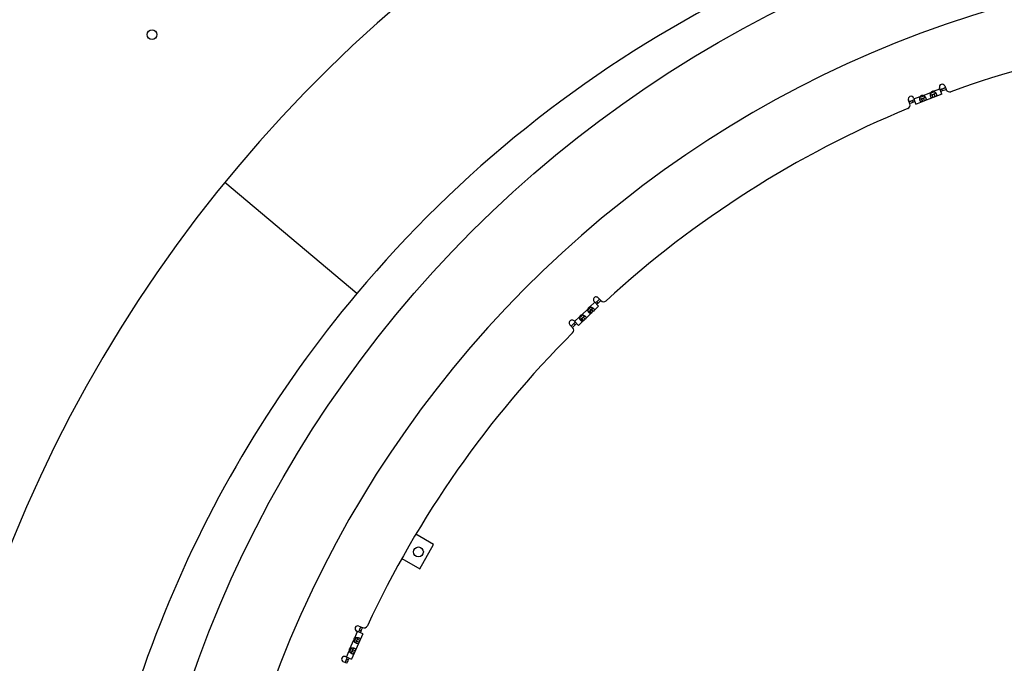
# Model space of a CAD drawing. Extents: x 7141 to 14486, y -4124 to 3005.
# Drawn here: x 10122 to 10652, y -2949 to -2603 of the extents above; entities that cross this region are included whole.
import ezdxf

# ---------------------------------------------------------------- set-up
doc = ezdxf.new("R2010")
doc.units = 0
doc.header["$LTSCALE"] = 5
doc.linetypes.add('AUSGEZOGEN', pattern=[0])
doc.layers.add('VLB', color=7, linetype='AUSGEZOGEN')

msp = doc.modelspace()

# ---------------------------------------------------------------- linework, layer by layer
at = {"layer": 'VLB'}
for p, q in [((10614.23479034846, -2641.442847888313), (10617.62982225445, -2640.122592186112)), ((10618.71713636925, -2642.918615794013), (10617.44860323525, -2639.656588251514)), ((10620.24462684314, -2638.569274136615), (10621.00208651216, -2640.517078444213)), ((10603.46848519606, -2645.093158825712), (10604.73701833004, -2648.355186368212)), ((10603.64970421515, -2645.559162760412), (10607.04473612115, -2644.238907058214)), ((10608.83908629425, -2645.150550909312), (10607.84250628755, -2645.538099678514)), ((10613.98120579976, -2644.760318468012), (10608.38616334495, -2646.936111482512)), ((10608.54954234584, -2643.653719921815), (10612.72998412375, -2642.028035024614)), ((10609.38274335175, -2646.548562713215), (10608.83908629425, -2645.150550909312)), ((10613.98100638045, -2644.759805662012), (10613.43744903265, -2643.362050261112)), ((10614.52433429696, -2642.939678875814), (10613.52775429015, -2643.327227645012)), ((10614.07141134755, -2644.725239448912), (10613.52775429015, -2643.327227645012)), ((10618.71713636925, -2642.918615794013), (10614.07141134755, -2644.725239448912)), ((10615.06799135435, -2644.337690679713), (10614.52433429685, -2642.939678875814)), ((10619.11080992095, -2641.171853354514), (10618.76259840285, -2640.234437364314)), ((10601.42992125724, -2648.128277248212), (10600.67246158815, -2646.180472940614)), ((10603.26667614315, -2647.333300005314), (10602.89009554034, -2646.406916148812)), ((10604.73701833004, -2648.355186368212), (10608.29595779714, -2646.971190501514)), ((10608.29575837786, -2646.970677695612), (10607.75220103005, -2645.572922294614)), ((10608.38616334495, -2646.936111482512), (10607.84250628755, -2645.538099678514)), ((10303.70270354035, -2750.259410820214), (10232.51812830315, -2690.528459993111)), ((10303.70270354035, -2750.259410820214), (10232.51812830315, -2690.528459993111)), ((10429.16057639545, -2757.563615088111), (10431.79193690194, -2755.044635404415)), ((10433.86647606926, -2757.211727290611), (10431.44618037405, -2754.683453423415)), ((10433.56172596025, -2755.447276878615), (10432.88128689705, -2754.714472210712)), ((10433.61327226015, -2752.608914256013), (10435.05846618315, -2754.118583523214)), ((10433.86647606926, -2757.211727290611), (10423.03101663835, -2767.584423127315)), ((10424.75415622695, -2761.781844728412), (10427.99425814604, -2758.680121917213)), ((10429.76511035524, -2761.049756637615), (10428.74986333674, -2759.989215766211)), ((10430.00089254315, -2758.835702929115), (10429.22848116565, -2759.575125962413)), ((10430.26575074935, -2760.658671905513), (10429.22848116565, -2759.575125962413)), ((10431.03816212685, -2759.919248872113), (10430.00089254315, -2758.835702929115)), ((10419.88882297985, -2768.640357694615), (10418.44362905695, -2767.130688427511)), ((10421.28153860525, -2767.202998826914), (10420.57911174015, -2766.491242900215)), ((10420.61072094314, -2765.056149260112), (10423.03101663835, -2767.584423127315)), ((10420.95647747105, -2765.417331241115), (10423.58783797744, -2762.898351557415)), ((10425.35869018675, -2765.267986277912), (10424.34344316815, -2764.207445406512)), ((10425.59447237464, -2763.053932569314), (10424.82206099705, -2763.793355602713)), ((10425.85933058075, -2764.876901545813), (10424.82206099705, -2763.793355602713)), ((10426.63174195826, -2764.137478512414), (10425.59447237464, -2763.053932569314)), ((10345.01476500186, -2885.528156870114), (10335.43853724816, -2879.999319198713)), ((10337.51476500186, -2898.518537926914), (10345.01476500186, -2885.528156870114)), ((10327.93792190906, -2892.989344989212), (10337.51476500186, -2898.518537926914)), ((10304.82946454274, -2929.388531016114), (10306.74237504554, -2930.230231781913)), ((10305.86803632195, -2932.030562063912), (10304.95896039285, -2931.613931586115)), ((10306.82481465015, -2933.544078867912), (10300.78361430225, -2947.273751054713)), ((10302.61179188964, -2935.670050641311), (10304.07888021274, -2932.335838798314)), ((10303.87494972055, -2936.523731493413), (10303.44429960255, -2937.502458337015)), ((10306.82481465015, -2933.544078867912), (10303.62122447315, -2932.134465453412)), ((10305.24791693925, -2937.127851528214), (10303.87494972055, -2936.523731493413)), ((10300.15503708144, -2941.253450663914), (10301.96152299614, -2937.147899119511)), ((10301.41819491245, -2942.107131516114), (10300.98754479444, -2943.085858359613)), ((10302.79116213114, -2942.711251550915), (10301.41819491245, -2942.107131516114)), ((10304.09977348205, -2938.872210361711), (10302.88624168805, -2938.338243592713)), ((10304.81726682124, -2938.106578371815), (10303.44429960255, -2937.502458337015)), ((10297.58002412535, -2945.864137640212), (10300.78361430225, -2947.273751054713)), ((10298.03767986484, -2946.065510985115), (10299.50476818794, -2942.731299142215)), ((10299.02134259434, -2947.590857208914), (10298.10000758965, -2947.202087599814)), ((10301.64301867395, -2944.455610384314), (10300.42948687996, -2943.921643615413)), ((10302.36051201305, -2943.689978394414), (10300.98754479444, -2943.085858359613)), ((10298.28469455856, -2949.451772843415), (10296.37178405574, -2948.610072077613))]:
    msp.add_line(p, q, dxfattribs=at)
for centre, radius in [((10813.58694277175, -3164.718683878113), 633.5), ((10193.41012577875, -2610.931333064513), 2.65), ((10336.83995798845, -2889.468683878113), 2.65)]:
    msp.add_circle(centre, radius, dxfattribs=at)
for centre, radius, start, end in [((10813.58694277195, -3164.718683878113), 750, 5.114591635422405, 184.8854083645992), ((10799.14211964946, -3165.982442148012), 646.7502252113, 94.99999999986852, 140.0000000001375), ((10813.58694277175, -3164.718683878113), 591.5, 88.94438808954591, 268.555611910294), ((10813.58694277175, -3164.718683878113), 556.5, 91.03246562419434, 109.9675343760998), ((10618.84661503915, -2639.112931194014), 1.5, 21.24999999995992, 201.2499999999599), ((10813.58694277175, -3164.718683878113), 559.5, 110.1746798685481, 110.4819361031461), ((10813.58694277175, -3164.718683878113), 559.5, 110.1746766352725, 110.3779625264057), ((10602.07047339205, -2645.636815883114), 1.5, 21.24999999995992, 201.2499999999599), ((10813.58694277175, -3164.718683878113), 559.5, 111.4409836668642, 111.6845259487585), ((10608.31869481935, -2645.287491454114), 1.65, 81.95750097882845, 140.5424990208971), ((10813.58694277175, -3164.718683878113), 558.5, 111.4358367251893, 111.6828410769606), ((10813.58694277175, -3164.718683878113), 559.5, 110.8155297314998, 111.0590311717466), ((10614.00394282195, -2643.076619420514), 1.65, 81.95750097882845, 140.5424990208971), ((10813.58694277175, -3164.718683878113), 558.5, 110.8171831089596, 111.0641509331857), ((10813.58694277175, -3164.718683878113), 558.5, 110.1727510839834, 110.4805608948688), ((10622.86610225075, -2639.792202367713), 2, 201.2499999999599, 289.9675343760998), ((10813.58694277175, -3164.718683878113), 556.5, 112.5324656239857, 132.4675343761741), ((10599.56590551865, -2648.853153324814), 2, 292.5324656239857, 21.24999999995992), ((10813.58694277175, -3164.718683878113), 559.5, 112.0180646516818, 112.3253236483906), ((10813.58694277175, -3164.718683878113), 559.5, 112.1220374733215, 112.3253228650255), ((10813.58694277175, -3164.718683878113), 558.5, 112.0194391047773, 112.3272484248007), ((10799.14211964946, -3165.982442148012), 646.7502252113, 140.0000000001375, 175.7302778263972), ((10432.52972631715, -2753.646183839712), 1.5, 43.7499999997892, 223.7499999999177), ((10813.58694277175, -3164.718683878113), 559.5, 132.6746756978742, 132.9819352380708), ((10813.58694277175, -3164.718683878113), 558.5, 132.6727515755785, 132.9805608950246), ((10813.58694277175, -3164.718683878113), 559.5, 132.6746771354097, 132.877962526979), ((10436.50319410724, -2752.735557411612), 2, 223.7499999997892, 312.4675343761741), ((10425.16609821974, -2763.379594331615), 1.65, 104.4575009786698, 163.0424990210072), ((10813.58694277175, -3164.718683878113), 559.5, 133.9409709828052, 134.1844413949906), ((10429.57251838825, -2759.161364691314), 1.65, 104.4575009786698, 163.0424990210944), ((10813.58694277175, -3164.718683878113), 559.5, 133.3154579840557, 133.5590008635739), ((10813.58694277175, -3164.718683878113), 558.5, 133.3171798960483, 133.5641607229963), ((10419.52717500005, -2766.093418843812), 1.5, 43.7499999997892, 223.7499999999177), ((10813.58694277175, -3164.718683878113), 559.5, 134.6220374733476, 134.8253229946805), ((10813.58694277175, -3164.718683878113), 559.5, 134.5180635758627, 134.8253191776967), ((10813.58694277175, -3164.718683878113), 558.5, 134.5194391047623, 134.8272485559801), ((10813.58694277175, -3164.718683878113), 558.5, 133.9358135441307, 134.1828456500504), ((10813.58694277175, -3164.718683878113), 556.5, 135.032465624283, 154.9675343759445), ((10418.44409505575, -2770.023383806114), 2, 315.032465624283, 43.74999999977039), ((10304.22534450795, -2930.761498234715), 1.5, 66.25000000022257, 246.2500000002226), ((10813.58694277175, -3164.718683878113), 559.5, 155.174674688064, 155.4819353221564), ((10813.58694277175, -3164.718683878113), 559.5, 155.1746766355206, 155.3779625267009), ((10813.58694277175, -3164.718683878113), 558.5, 155.1727510838093, 155.4805608949302), ((10307.54786842525, -2928.399608823711), 2, 246.2500000002226, 334.9675343759444), ((10303.60380896755, -2936.988535422112), 1.65, 126.9575009788774, 185.5424990210715), ((10813.58694277175, -3164.718683878113), 559.5, 155.8154825872188, 156.0588947263436), ((10813.58694277175, -3164.718683878113), 558.5, 155.8171781451139, 156.0641562243594), ((10301.14705415945, -2942.571935444714), 1.65, 126.9575009788774, 185.5424990209678), ((10813.58694277175, -3164.718683878113), 559.5, 156.4410329176576, 156.6844488031807), ((10813.58694277175, -3164.718683878113), 558.5, 156.4358206009277, 156.6828320798015), ((10296.97590409056, -2947.237104858913), 1.5, 66.25000000022257, 246.2500000002226), ((10813.58694277175, -3164.718683878113), 559.5, 157.1220374733171, 157.325323407258), ((10813.58694277175, -3164.718683878113), 559.5, 157.0180655822417, 157.3253215613412), ((10813.58694277175, -3164.718683878113), 558.5, 157.0194391050567, 157.3272489690502)]:
    msp.add_arc(centre, radius, start, end, dxfattribs=at)
for points, start_tangent, end_tangent in [([(10606.83037855615, -2645.723418701411), (10606.83013596365, -2645.721253679113), (10606.82066156895, -2645.623957128214), (10606.81388631505, -2645.525256307814), (10606.80994886385, -2645.425565319515), (10606.80898475074, -2645.325242215615), (10606.81111348765, -2645.224623862913), (10606.81643575735, -2645.124267848515), (10606.82503832234, -2645.024653699111), (10606.83698422484, -2644.926160483512), (10606.85226762314, -2644.829425867615), (10606.87085200915, -2644.735006800715), (10606.89269248884, -2644.643235783613), (10606.91764242294, -2644.554640397113), (10606.94550408684, -2644.469718898814), (10606.97612905884, -2644.388636381813), (10607.00931227324, -2644.311583496714), (10607.04473612115, -2644.238907058214)], (-0.1116689510955728, 0.9937454630644683), (0.4596243751835422, 0.8881134126546782)), ([(10608.54954234584, -2643.653719921815), (10608.62421388034, -2643.683141117014), (10608.70018523825, -2643.717240082013), (10608.77698932664, -2643.755973777912), (10608.85433335625, -2643.799330994513), (10608.93200969695, -2643.847297140412), (10609.00959258904, -2643.899674050612), (10609.08656808145, -2643.956140197814), (10609.16268215914, -2644.016488964211), (10609.23759885635, -2644.080390442414), (10609.31085070525, -2644.147354646615), (10609.38220138355, -2644.217045372214), (10609.45144042974, -2644.289102345815), (10609.51827371075, -2644.363057597013), (10609.58251039506, -2644.438534803012), (10609.64404103635, -2644.515222927312), (10609.70271275825, -2644.592753316713), (10609.71052698614, -2644.603430459513)], (0.9388713601022765, -0.3442681646328942), (0.5890403756512974, -0.8081036046526326)), ([(10609.71055561615, -2644.603504989213), (10609.70655631765, -2644.612644292815), (10609.69104097815, -2644.643174330712), (10609.67221995055, -2644.673458267113), (10609.64997882235, -2644.703484321712), (10609.62419703884, -2644.733250936115), (10609.59472745885, -2644.762793060815), (10609.56148072755, -2644.792100745814), (10609.52435228664, -2644.821197406513), (10609.48307177275, -2644.850239721215), (10609.43737604125, -2644.879371113013), (10609.38723026825, -2644.908596606613), (10609.33272913275, -2644.937891943715), (10609.27412712485, -2644.967205927813), (10609.21161633675, -2644.996573078614), (10609.14482837875, -2645.026310721413), (10609.07364433754, -2645.056620643515), (10608.99853003654, -2645.087473654713), (10608.92009871595, -2645.118812673213), (10608.83908629425, -2645.150550909312)], (-0.3886103016146102, -0.9214022104808529), (-0.9320078692908746, -0.362438038262934)), ([(10610.07885120584, -2645.261227835312), (10610.08701443674, -2645.282555198512), (10610.11251292004, -2645.354310837215), (10610.13434288695, -2645.424445026911), (10610.15244659685, -2645.492843715413), (10610.16676744425, -2645.559392476513), (10610.17724179525, -2645.623967385913), (10610.18380758825, -2645.686474892311), (10610.18641189925, -2645.746854265214), (10610.18500484255, -2645.805013350415), (10610.17954145924, -2645.860882567213), (10610.16998353555, -2645.914446977215), (10610.15631815214, -2645.965667428915), (10610.13855660705, -2646.014499368212), (10610.11671685294, -2646.060965050613), (10610.09085290705, -2646.105102301015), (10610.06109764225, -2646.146897295614), (10610.02759235194, -2646.186414426411), (10609.99049364976, -2646.223774355913), (10609.95010123135, -2646.259020160313), (10609.90672580754, -2646.292256701614), (10609.86063133134, -2646.323668859212), (10609.81220931475, -2646.353380760313), (10609.76190398164, -2646.381509703912), (10609.71001179405, -2646.408262364312), (10609.65683615454, -2646.433825670615), (10609.60282022125, -2646.458302221014), (10609.54821865225, -2646.481861531215), (10609.49318790905, -2646.504683459513), (10609.43793825045, -2646.526892991413), (10609.38274335175, -2646.548562713215)], (0.3624310057820156, -0.9320106040425917), (-0.9320078692793863, -0.362438038292476)), ([(10609.71052698614, -2644.603430459513), (10609.75838382135, -2644.670775094012), (10609.81099059404, -2644.749038098213), (10609.82316442845, -2644.767846491512)], (0.5890403756494912, -0.8081036046539494), (0.5405384692543651, -0.8413192992295778)), ([(10609.82316442845, -2644.767846491512), (10609.86045055775, -2644.827263475913), (10609.90666777024, -2644.905166311812), (10609.94958175744, -2644.982531008813), (10609.98913984745, -2645.059154481413), (10610.02527257115, -2645.134819585914), (10610.05791380515, -2645.209335668213), (10610.07885120584, -2645.261227835312)], (0.5405384693622456, -0.8413192991602657), (0.3624310058233846, -0.9320106040265045)), ([(10612.51562655875, -2643.512546667815), (10612.51538396625, -2643.510381645614), (10612.50590957165, -2643.413085094712), (10612.49913431764, -2643.314384274312), (10612.49519686645, -2643.214693286013), (10612.49423275334, -2643.114370182113), (10612.49636149024, -2643.013751829415), (10612.50168375995, -2642.913395814915), (10612.51028632504, -2642.813781665613), (10612.52223222744, -2642.715288449912), (10612.53751562574, -2642.618553834113), (10612.55610001175, -2642.524134767213), (10612.57794049144, -2642.432363750115), (10612.60289042554, -2642.343768363513), (10612.63075208954, -2642.258846865313), (10612.66137706144, -2642.177764348315), (10612.69456027584, -2642.100711463213), (10612.72998412375, -2642.028035024614)], (-0.1116689510590858, 0.9937454630685684), (0.4596243751835422, 0.8881134126546782)), ([(10613.43744903265, -2643.362050261112), (10613.35940520575, -2643.391490799113), (10613.28379104475, -2643.419164451313), (10613.21114324044, -2643.444674498715), (10613.14187598375, -2643.467701157814), (10613.07627073325, -2643.488012876115), (10613.01406552185, -2643.505578946112), (10612.95480687105, -2643.520425046613), (10612.89858057845, -2643.532445232013), (10612.84553449656, -2643.541567630411), (10612.79570565264, -2643.547792882011), (10612.74902420624, -2643.551173216213), (10612.70516636835, -2643.551786794211), (10612.66381524925, -2643.549694726113), (10612.62488969714, -2643.544951801112), (10612.58838297865, -2643.537637072212), (10612.55424767885, -2643.527843751614), (10612.52242518815, -2643.515672686412), (10612.51560287465, -2643.512628503515)], (-0.9342478678255871, -0.3566243422192945), (-0.909072095594419, 0.4166388424181925)), ([(10612.54366474626, -2643.709906945711), (10612.54191283455, -2643.699645975314), (10612.52742895195, -2643.605987232812), (10612.51562655875, -2643.512546667815)], (-0.1698433538471354, 0.9854710727129219), (-0.1116689510962492, 0.9937454630643924)), ([(10612.68848449595, -2644.246422351313), (10612.67353011294, -2644.206846306512), (10612.64676560445, -2644.129854051313), (10612.62181880324, -2644.049602038813), (10612.59876244775, -2643.966245396114), (10612.57768939365, -2643.879992906012), (10612.55870474735, -2643.791063306814), (10612.54366474626, -2643.709906945711)], (-0.3624297223253525, 0.9320111031394251), (-0.1698433540656114, 0.9854710726752681)), ([(10613.98100638045, -2644.759805662012), (10613.92477025124, -2644.780524805614), (10613.86818560285, -2644.800537870812), (10613.81145867955, -2644.819536448413), (10613.75468085505, -2644.837226212414), (10613.69787779345, -2644.853303881115), (10613.64122158355, -2644.867398924711), (10613.58497177785, -2644.879112286912), (10613.52920382116, -2644.888086693715), (10613.47406549216, -2644.893955870212), (10613.41983098165, -2644.896367073514), (10613.36659044604, -2644.895021954712), (10613.31443336895, -2644.889661395312), (10613.26354032855, -2644.880084650813), (10613.21397178274, -2644.866131152914), (10613.16574869975, -2644.847683003413), (10613.11895071195, -2644.824687571414), (10613.07360952245, -2644.797116392715), (10613.02970933745, -2644.764956993015), (10612.98727464015, -2644.728250646313), (10612.94632815394, -2644.687059317414), (10612.90685463054, -2644.641432846715), (10612.86886656244, -2644.591463705613), (10612.83239222004, -2644.537266438314), (10612.79744109655, -2644.478933687013), (10612.76403631175, -2644.416585610612), (10612.73222096854, -2644.350366795112), (10612.70203743724, -2644.280408249514), (10612.68848449595, -2644.246422351313)], (-0.9364514323534711, -0.3507972560370626), (-0.3624297222802084, 0.9320111031569801)), ([(10613.52775429015, -2643.327227645012), (10613.50499976295, -2643.336060234215), (10613.43744903265, -2643.362050261112)], (-0.9320078693684687, -0.3624380380634012), (-0.934247867917647, -0.3566243419781254)), ([(10614.07141134755, -2644.725239448912), (10614.04865136075, -2644.734057998813), (10613.98100638045, -2644.759805662012)], (-0.9320078693992605, -0.3624380379842206), (-0.9364514323206053, -0.3507972561247977)), ([(10614.23479034846, -2641.442847888313), (10614.30946188304, -2641.472269083512), (10614.38543324084, -2641.506368048511), (10614.46223732924, -2641.545101744414), (10614.53958135885, -2641.588458961015), (10614.61725769955, -2641.636425106914), (10614.69484059166, -2641.688802017114), (10614.77181608405, -2641.745268164312), (10614.84793016176, -2641.805616930713), (10614.92284685895, -2641.869518408912), (10614.99609870784, -2641.936482613114), (10615.06744938625, -2642.006173338614), (10615.13668843234, -2642.078230312313), (10615.20352171345, -2642.152185563515), (10615.26775839765, -2642.227662769514), (10615.32928903895, -2642.304350893712), (10615.38796076085, -2642.381881283113), (10615.39577498874, -2642.392558426015)], (0.9388713601022765, -0.3442681646328942), (0.5890403756825987, -0.8081036046298166)), ([(10615.39580361875, -2642.392632955715), (10615.39180432035, -2642.401772259313), (10615.37628898075, -2642.432302297213), (10615.35746795325, -2642.462586233513), (10615.33522682495, -2642.492612288214), (10615.30944504144, -2642.522378902512), (10615.27997546155, -2642.551921027215), (10615.24672873025, -2642.581228712312), (10615.20960028924, -2642.610325372913), (10615.16831977535, -2642.639367687713), (10615.12262404395, -2642.668499079413), (10615.07247827085, -2642.697724573115), (10615.01797713535, -2642.727019910112), (10614.95937512744, -2642.756333894315), (10614.89686433935, -2642.785701045014), (10614.83007638135, -2642.815438687915), (10614.75889234014, -2642.845748610013), (10614.68377803914, -2642.876601621113), (10614.60534671855, -2642.907940639613), (10614.52433429696, -2642.939678875814)], (-0.3886103016486299, -0.9214022104665046), (-0.9320078692908746, -0.362438038262934)), ([(10615.76409920844, -2643.050355801814), (10615.77226243934, -2643.071683165014), (10615.79776092275, -2643.143438803713), (10615.81959088955, -2643.213572993315), (10615.83769459945, -2643.281971681914), (10615.85201544695, -2643.348520442913), (10615.86248979795, -2643.413095352415), (10615.86905559085, -2643.475602858813), (10615.87165990184, -2643.535982231712), (10615.87025284515, -2643.594141316913), (10615.86478946186, -2643.650010533711), (10615.85523153815, -2643.703574943713), (10615.84156615476, -2643.754795395413), (10615.82380460975, -2643.803627334714), (10615.80196485564, -2643.850093017013), (10615.77610090965, -2643.894230267514), (10615.74634564485, -2643.936025262112), (10615.71284035454, -2643.975542392913), (10615.67574165235, -2644.012902322313), (10615.63534923405, -2644.048148126713), (10615.59197381014, -2644.081384668113), (10615.54587933394, -2644.112796825714), (10615.49745731745, -2644.142508726815), (10615.44715198426, -2644.170637670414), (10615.39525979675, -2644.197390330814), (10615.34208415714, -2644.222953637015), (10615.28806822385, -2644.247430187512), (10615.23346665485, -2644.270989497713), (10615.17843591165, -2644.293811425913), (10615.12318625315, -2644.316020957813), (10615.06799135435, -2644.337690679713)], (0.3624310057820156, -0.9320106040425917), (-0.9320078692793863, -0.362438038292476)), ([(10615.39577498874, -2642.392558426015), (10615.44363182406, -2642.459903060514), (10615.49623859664, -2642.538166064711), (10615.50841243105, -2642.556974457912)], (0.5890403756494912, -0.8081036046539494), (0.5405384692543651, -0.8413192992295778)), ([(10615.50841243105, -2642.556974457912), (10615.54569856035, -2642.616391442415), (10615.59191577284, -2642.694294278314), (10615.63482976004, -2642.771658975311), (10615.67438785005, -2642.848282447813), (10615.71052057375, -2642.923947552412), (10615.74316180785, -2642.998463634715), (10615.76409920844, -2643.050355801814)], (0.5405384693622456, -0.8413192991602657), (0.3624310058233846, -0.9320106040265045)), ([(10607.75220103005, -2645.572922294614), (10607.67415720315, -2645.602362832713), (10607.59854304205, -2645.630036484913), (10607.52589523784, -2645.655546532213), (10607.45662798115, -2645.678573191312), (10607.39102273066, -2645.698884909715), (10607.32881751925, -2645.716450979715), (10607.26955886845, -2645.731297080114), (10607.21333257575, -2645.743317265515), (10607.16028649394, -2645.752439664015), (10607.11045765004, -2645.758664915513), (10607.06377620364, -2645.762045249813), (10607.01991836575, -2645.762658827815), (10606.97856724665, -2645.760566759615), (10606.93964169455, -2645.755823834614), (10606.90313497606, -2645.748509105714), (10606.86899967625, -2645.738715785112), (10606.83717718555, -2645.726544719914), (10606.83035487205, -2645.723500537013)], (-0.9342478678255871, -0.3566243422192945), (-0.909072095594419, 0.4166388424181925)), ([(10606.85841674364, -2645.920778979213), (10606.85666483195, -2645.910518008914), (10606.84218094935, -2645.816859266412), (10606.83037855615, -2645.723418701411)], (-0.1698433538471354, 0.9854710727129219), (-0.1116689510962492, 0.9937454630643924)), ([(10607.00323649335, -2646.457294384815), (10606.98828211035, -2646.417718340014), (10606.96151760175, -2646.340726084811), (10606.93657080054, -2646.260474072413), (10606.91351444515, -2646.177117429612), (10606.89244139105, -2646.090864939514), (10606.87345674464, -2646.001935340312), (10606.85841674364, -2645.920778979213)], (-0.3624297223253525, 0.9320111031394251), (-0.1698433540656114, 0.9854710726752681)), ([(10608.29575837786, -2646.970677695612), (10608.23952224864, -2646.991396839214), (10608.18293760015, -2647.011409904313), (10608.12621067695, -2647.030408481915), (10608.06943285245, -2647.048098245913), (10608.01262979085, -2647.064175914613), (10607.95597358095, -2647.078270958213), (10607.89972377526, -2647.089984320414), (10607.84395581845, -2647.098958727213), (10607.78881748954, -2647.104827903714), (10607.73458297905, -2647.107239107012), (10607.68134244334, -2647.105893988214), (10607.62918536635, -2647.100533428813), (10607.57829232595, -2647.090956684312), (10607.52872378015, -2647.077003186413), (10607.48050069715, -2647.058555036915), (10607.43370270935, -2647.035559604913), (10607.38836151985, -2647.007988426315), (10607.34446133475, -2646.975829026513), (10607.30202663755, -2646.939122679815), (10607.26108015134, -2646.897931350912), (10607.22160662794, -2646.852304880213), (10607.18361855984, -2646.802335739114), (10607.14714421744, -2646.748138471813), (10607.11219309395, -2646.689805720511), (10607.07878830905, -2646.627457644114), (10607.04697296595, -2646.561238828614), (10607.01678943465, -2646.491280283114), (10607.00323649335, -2646.457294384815)], (-0.9364514323534711, -0.3507972560370626), (-0.3624297222802084, 0.9320111031569801)), ([(10607.84250628755, -2645.538099678514), (10607.81975176035, -2645.546932267811), (10607.75220103005, -2645.572922294614)], (-0.9320078693684687, -0.3624380380634012), (-0.934247867917647, -0.3566243419781254)), ([(10608.38616334495, -2646.936111482512), (10608.36340335815, -2646.944930032413), (10608.29575837786, -2646.970677695612)], (-0.9320078693992605, -0.3624380379842206), (-0.9364514323206053, -0.3507972561247977)), ([(10424.75415622695, -2761.781844728412), (10424.82684244005, -2761.780433999713), (10424.90231628675, -2761.782185587614), (10424.98025843225, -2761.787229946913), (10425.06028754905, -2761.795649826713), (10425.14197839345, -2761.807475649014), (10425.22488608876, -2761.822686210413), (10425.30856970815, -2761.841214237211)], (0.9991497561534354, 0.04122820367819723), (0.972357318244985, -0.233497849359306)), ([(10425.30856970815, -2761.841214237211), (10425.40053216904, -2761.865150576014), (10425.49339864974, -2761.892986865813), (10425.58645486544, -2761.924463412012), (10425.67906386125, -2761.959283927412), (10425.77064535455, -2761.997124757014), (10425.86084298665, -2762.037724592214), (10425.94950644134, -2762.080897954613), (10426.03641105895, -2762.126402862312), (10426.12121358615, -2762.173936165215), (10426.19022769355, -2762.214989892615)], (0.9723573182491637, -0.2334978493419045), (0.8534272260850018, -0.5212120199850148)), ([(10428.36433764025, -2760.133702976113), (10428.35855411295, -2760.123188309914), (10428.31308357215, -2760.037311060915), (10428.26953228165, -2759.949079515613), (10428.22815477126, -2759.858768791812), (10428.18926542575, -2759.766788309513), (10428.15320318104, -2759.673644527415), (10428.12020754755, -2759.579627066815), (10428.09043568075, -2759.484866879415), (10428.06411058715, -2759.389773372114), (10428.04148478506, -2759.294969919014), (10428.02278765736, -2759.201236330111), (10428.00812257196, -2759.109037697014), (10427.99748294405, -2759.018442590612), (10427.99084918814, -2758.929722321813), (10427.98818396834, -2758.843442206512), (10427.98937819155, -2758.760097820814), (10427.99425814604, -2758.680121917213)], (-0.4834844506554344, 0.8753529493720877), (0.08477126377837321, 0.9964004379953962)), ([(10428.46575343515, -2760.305256653614), (10428.45453924775, -2760.287380103313), (10428.40576987714, -2760.206589136913), (10428.36433764025, -2760.133702976113)], (-0.5340864019299472, 0.8454298996803479), (-0.4834844507100925, 0.8753529493418986)), ([(10428.74986333674, -2759.989215766211), (10428.70424803625, -2760.019414947714), (10428.66016121634, -2760.045982978515), (10428.61765806865, -2760.068879098414), (10428.57675909335, -2760.088129042015), (10428.53744485074, -2760.103813103713), (10428.49951694944, -2760.116091513512), (10428.46277516915, -2760.125110159712), (10428.42717790495, -2760.130959877414), (10428.39273798734, -2760.133732034512), (10428.36439026685, -2760.133749025914)], (-0.8230877187126675, -0.5679142605221115), (-0.9993188942509946, 0.03690186435628412)), ([(10428.80493345955, -2760.745590708212), (10428.76768535685, -2760.705710883813), (10428.71386565016, -2760.644626420512), (10428.66051719734, -2760.579934774415), (10428.60778313386, -2760.511763150215), (10428.55577089075, -2760.440187897912), (10428.50462196285, -2760.365329761211), (10428.46575343515, -2760.305256653614)], (-0.6915174597802397, 0.7223597461231382), (-0.5340864018776318, 0.8454298997133973)), ([(10429.22848116565, -2759.575125962413), (10429.16828682496, -2759.632475832514), (10429.10951452635, -2759.687767134612), (10429.05248082265, -2759.740476847612), (10428.99747338605, -2759.790129873913), (10428.94442364024, -2759.836598495913), (10428.89302297295, -2759.879973110412), (10428.84337873034, -2759.920003097112), (10428.79563641415, -2759.956456030814), (10428.74986333674, -2759.989215766211)], (-0.7223639620103359, -0.691513055833894), (-0.823087718663247, -0.5679142605937377)), ([(10429.76511035524, -2761.049756637615), (10429.71622546364, -2761.071538044413), (10429.66665035215, -2761.089516634813), (10429.61653033495, -2761.103357241911), (10429.56598528566, -2761.112817851812), (10429.51510777525, -2761.117738624115), (10429.46383407045, -2761.118024650714), (10429.41204434564, -2761.113610507812), (10429.35976595185, -2761.104460283714), (10429.30710248905, -2761.090589068612), (10429.25412222055, -2761.072042301712), (10429.20084853334, -2761.048867426315), (10429.14723646465, -2761.021094246215), (10429.09329489525, -2760.988784193713), (10429.03912010804, -2760.952048849315), (10428.98481169735, -2760.911008837713), (10428.93045683594, -2760.865774805614), (10428.87610827634, -2760.816422240915), (10428.82181641085, -2760.763028287315), (10428.80493345955, -2760.745590708212)], (-0.8995320155780939, -0.4368548419669996), (-0.6915174598849604, 0.7223597460228887)), ([(10429.16057639545, -2757.563615088111), (10429.23326260865, -2757.562204359514), (10429.30873645526, -2757.563955947313), (10429.38667860085, -2757.569000306612), (10429.46670771765, -2757.577420186514), (10429.54839856194, -2757.589246008713), (10429.63130625735, -2757.604456570113), (10429.71498987675, -2757.622984596914)], (0.9991497561534354, 0.04122820367819723), (0.972357318244985, -0.233497849359306)), ([(10429.71498987675, -2757.622984596914), (10429.80695233765, -2757.646920935713), (10429.89981881835, -2757.674757225614), (10429.99287503395, -2757.706233771715), (10430.08548402975, -2757.741054287115), (10430.17706552304, -2757.778895116714), (10430.26726315525, -2757.819494951913), (10430.35592660985, -2757.862668314414), (10430.44283122745, -2757.908173222015), (10430.52763375475, -2757.955706524914), (10430.59664786205, -2757.996760252314)], (0.9723573182491637, -0.2334978493419045), (0.8534272260850018, -0.5212120199850148)), ([(10430.26575074935, -2760.658671905513), (10430.22299741385, -2760.699336712515), (10430.17965159546, -2760.739904304712), (10430.13575244394, -2760.780103700814), (10430.09133612265, -2760.819634250013), (10430.04648601435, -2760.858125117011), (10430.00118710876, -2760.895265221913), (10429.95522277535, -2760.930870113113), (10429.90848596924, -2760.964622199212), (10429.86113835405, -2760.995994294212), (10429.81330650875, -2761.024514210313), (10429.76511035524, -2761.049756637615)], (-0.7223639620148145, -0.6915130558292155), (-0.8995320156033928, -0.4368548419149064)), ([(10430.59665795154, -2757.996823245813), (10430.59630224595, -2758.010929469613), (10430.59330585245, -2758.045006769615), (10430.58721008925, -2758.079986477511), (10430.57790640355, -2758.115966854912), (10430.56524537355, -2758.153142266314), (10430.54908362946, -2758.191633309013), (10430.52931735265, -2758.231460716012), (10430.50588981684, -2758.272603694212), (10430.47877488584, -2758.315053578714), (10430.44785514885, -2758.358981759812), (10430.41292226445, -2758.404693560115), (10430.37392009675, -2758.452294765314), (10430.33099828865, -2758.501689875914), (10430.28441078545, -2758.552740568812), (10430.23429138105, -2758.605497530513), (10430.18052082655, -2758.660298271614), (10430.12332331464, -2758.717136499913), (10430.06324268155, -2758.775717204514), (10430.00089254315, -2758.835702929115)], (-0.006433788148995166, -0.9999793029708435), (-0.7223639620238919, -0.6915130558197331)), ([(10430.59664786205, -2757.996760252314), (10430.61009022315, -2758.005012146813), (10430.68997510925, -2758.055838630914), (10430.76361848615, -2758.105544341314)], (0.8534272261839123, -0.5212120198230599), (0.8213496191849702, -0.5704251073232177)), ([(10430.76361848615, -2758.105544341314), (10430.76707255185, -2758.107946436514), (10430.84123563125, -2758.161143813115), (10430.91230616335, -2758.215229648515), (10430.98012700775, -2758.270014384114), (10431.04457417015, -2758.325342182514), (10431.10552615424, -2758.381062037214), (10431.16284107084, -2758.437015800512), (10431.18863693895, -2758.463512435014)], (0.8213496192367922, -0.5704251072486), (0.6915145252479812, -0.7223625553494998)), ([(10431.18863693895, -2758.463512435014), (10431.21641284375, -2758.493087078714), (10431.26613430895, -2758.549160591815), (10431.31189118235, -2758.605124452014), (10431.35358448265, -2758.660893668512), (10431.39111853844, -2758.716385628312), (10431.42438879345, -2758.771511056112), (10431.45331551595, -2758.826224559115), (10431.47782696995, -2758.880486320214), (10431.49784059835, -2758.934229457213), (10431.51329820345, -2758.987429581612), (10431.52415922085, -2759.040058421612), (10431.53039731304, -2759.092080506213), (10431.53201218615, -2759.143503209315), (10431.52903626314, -2759.194331311814), (10431.52153970424, -2759.244511290214), (10431.50963446845, -2759.294037862714), (10431.49349422365, -2759.342878709911), (10431.47334366525, -2759.391010095013), (10431.44939394955, -2759.438545530211), (10431.42190509674, -2759.485555231011), (10431.39124882645, -2759.531968471915), (10431.35788720565, -2759.577657200113), (10431.32231783994, -2759.622508526813), (10431.28495832574, -2759.666531301413), (10431.24602223625, -2759.709945839015), (10431.20573975685, -2759.752898595114), (10431.16447916826, -2759.795349122113), (10431.12260059715, -2759.837241619615), (10431.08040486555, -2759.878550857513), (10431.03816212685, -2759.919248872113)], (0.6915145253057444, -0.7223625552942035), (-0.7223639620849494, -0.6915130557559517)), ([(10423.95791747174, -2764.351932616312), (10423.95213394435, -2764.341417950215), (10423.90666340355, -2764.255540701114), (10423.86311211305, -2764.167309155914), (10423.82173460264, -2764.076998432113), (10423.78284525725, -2763.985017949712), (10423.74678301255, -2763.891874167712), (10423.71378737895, -2763.797856707112), (10423.68401551226, -2763.703096519712), (10423.65769041854, -2763.608003012313), (10423.63506461644, -2763.513199559213), (10423.61636748874, -2763.419465970314), (10423.60170240334, -2763.327267337213), (10423.59106277554, -2763.236672230913), (10423.58442901955, -2763.147951962012), (10423.58176379985, -2763.061671846812), (10423.58295802295, -2762.978327461111), (10423.58783797744, -2762.898351557415)], (-0.4834844507058211, 0.8753529493442577), (0.08477126377837321, 0.9964004379953962)), ([(10424.05933326665, -2764.523486293915), (10424.04811907915, -2764.505609743614), (10423.99934970855, -2764.424818777214), (10423.95791747174, -2764.351932616312)], (-0.5340864019299472, 0.8454298996803479), (-0.4834844507100925, 0.8753529493418986)), ([(10424.34344316815, -2764.207445406512), (10424.29782786765, -2764.237644587913), (10424.25374104775, -2764.264212618815), (10424.21123790016, -2764.287108738714), (10424.17033892485, -2764.306358682312), (10424.13102468225, -2764.322042744014), (10424.09309678085, -2764.334321153714), (10424.05635500066, -2764.343339800013), (10424.02075773635, -2764.349189517714), (10423.98631781874, -2764.351961674813), (10423.95797009825, -2764.351978666215)], (-0.8230877187126675, -0.5679142605221115), (-0.9993188942509946, 0.03690186435628412)), ([(10424.39851329095, -2764.963820348512), (10424.36126518835, -2764.923940524114), (10424.30744548154, -2764.862856060813), (10424.25409702874, -2764.798164414715), (10424.20136296524, -2764.729992790512), (10424.14935072215, -2764.658417538114), (10424.09820179435, -2764.583559401512), (10424.05933326665, -2764.523486293915)], (-0.6915174597802397, 0.7223597461231382), (-0.5340864018776318, 0.8454298997133973)), ([(10424.82206099705, -2763.793355602713), (10424.76186665634, -2763.850705472713), (10424.70309435775, -2763.905996774811), (10424.64606065404, -2763.958706487913), (10424.59105321755, -2764.008359514214), (10424.53800347175, -2764.054828136112), (10424.48660280444, -2764.098202750615), (10424.43695856185, -2764.138232737413), (10424.38921624565, -2764.174685671115), (10424.34344316815, -2764.207445406512)], (-0.7223639620103359, -0.691513055833894), (-0.823087718663247, -0.5679142605937377)), ([(10425.35869018675, -2765.267986277912), (10425.30980529504, -2765.289767684714), (10425.26023018365, -2765.307746275012), (10425.21011016645, -2765.321586882114), (10425.15956511704, -2765.331047492113), (10425.10868760675, -2765.335968264415), (10425.05741390185, -2765.336254290913), (10425.00562417704, -2765.331840148112), (10424.95334578325, -2765.322689923913), (10424.90068232045, -2765.308818708815), (10424.84770205194, -2765.290271941915), (10424.79442836474, -2765.267097066615), (10424.74081629604, -2765.239323886512), (10424.68687472675, -2765.207013834014), (10424.63269993955, -2765.170278489612), (10424.57839152884, -2765.129238478014), (10424.52403666735, -2765.084004445911), (10424.46968810785, -2765.034651881215), (10424.41539624235, -2764.981257927612), (10424.39851329095, -2764.963820348512)], (-0.8995320155780939, -0.4368548419669996), (-0.6915174598849604, 0.7223597460228887)), ([(10425.85933058075, -2764.876901545813), (10425.81657724524, -2764.917566352815), (10425.77323142695, -2764.958133944915), (10425.72933227535, -2764.998333341013), (10425.68491595415, -2765.037863890313), (10425.64006584585, -2765.076354757312), (10425.59476694024, -2765.113494862213), (10425.54880260684, -2765.149099753413), (10425.50206580075, -2765.182851839513), (10425.45471818545, -2765.214223934513), (10425.40688634016, -2765.242743850511), (10425.35869018675, -2765.267986277912)], (-0.7223639620148145, -0.6915130558292155), (-0.8995320156033928, -0.4368548419149064)), ([(10426.19023778305, -2762.215052886015), (10426.18988207734, -2762.229159109811), (10426.18688568385, -2762.263236409814), (10426.18078992065, -2762.298216117714), (10426.17148623495, -2762.334196495213), (10426.15882520505, -2762.371371906615), (10426.14266346095, -2762.409862949313), (10426.12289718405, -2762.449690356313), (10426.09946964824, -2762.490833334414), (10426.07235471725, -2762.533283219015), (10426.04143498025, -2762.577211400112), (10426.00650209585, -2762.622923200314), (10425.96749992825, -2762.670524405614), (10425.92457812005, -2762.719919516214), (10425.87799061694, -2762.770970209113), (10425.82787121255, -2762.823727170814), (10425.77410065795, -2762.878527911912), (10425.71690314604, -2762.935366140213), (10425.65682251305, -2762.993946844814), (10425.59447237464, -2763.053932569314)], (-0.006433788148383888, -0.9999793029708475), (-0.7223639620238919, -0.6915130558197331)), ([(10426.19022769355, -2762.214989892615), (10426.20367005455, -2762.223241787113), (10426.28355494065, -2762.274068271214), (10426.35719831754, -2762.323773981615)], (0.8534272261839123, -0.5212120198230599), (0.8213496191849702, -0.5704251073232177)), ([(10426.35719831754, -2762.323773981615), (10426.36065238335, -2762.326176076815), (10426.43481546264, -2762.379373453412), (10426.50588599475, -2762.433459288812), (10426.57370683915, -2762.488244024411), (10426.63815400155, -2762.543571822811), (10426.69910598564, -2762.599291677514), (10426.75642090225, -2762.655245440714), (10426.78221677045, -2762.681742075315)], (0.8213496192367922, -0.5704251072486), (0.6915145252479812, -0.7223625553494998)), ([(10426.78221677045, -2762.681742075315), (10426.80999267525, -2762.711316719011), (10426.85971414045, -2762.767390232112), (10426.90547101375, -2762.823354092314), (10426.94716431415, -2762.879123308813), (10426.98469836984, -2762.934615268613), (10427.01796862485, -2762.989740696412), (10427.04689534735, -2763.044454199415), (10427.07140680135, -2763.098715960412), (10427.09142042975, -2763.152459097514), (10427.10687803495, -2763.205659221913), (10427.11773905224, -2763.258288061912), (10427.12397714455, -2763.310310146514), (10427.12559201755, -2763.361732849513), (10427.12261609454, -2763.412560952115), (10427.11511953564, -2763.462740930514), (10427.10321429985, -2763.512267503015), (10427.08707405515, -2763.561108350212), (10427.06692349674, -2763.609239735314), (10427.04297378095, -2763.656775170512), (10427.01548492815, -2763.703784871312), (10426.98482865784, -2763.750198112114), (10426.95146703715, -2763.795886840413), (10426.91589767145, -2763.840738167012), (10426.87853815714, -2763.884760941714), (10426.83960206765, -2763.928175479312), (10426.79931958835, -2763.971128235411), (10426.75805899964, -2764.013578762414), (10426.71618042855, -2764.055471259912), (10426.67398469695, -2764.096780497712), (10426.63174195826, -2764.137478512414)], (0.6915145253057444, -0.7223625552942035), (-0.7223639620849494, -0.6915130557559517)), ([(10302.61179188964, -2935.670050641311), (10302.68222289524, -2935.639351423514), (10302.75658848095, -2935.610818275415), (10302.83459373685, -2935.584714063415), (10302.91591734305, -2935.561260067313), (10303.00040288195, -2935.540590120313), (10303.08787759345, -2935.522799326613), (10303.17783750105, -2935.508015868713), (10303.26972223355, -2935.496325426015), (10303.36321503485, -2935.487738793414), (10303.45798528435, -2935.482225026314), (10303.55347507745, -2935.479740841213), (10303.64914819235, -2935.480212445611), (10303.74472575455, -2935.483545704112), (10303.83991976185, -2935.489624985112), (10303.93429255865, -2935.498319419112), (10304.02744057404, -2935.509492459911)], (0.9073166591337568, 0.4204479516638869), (0.9911648364973012, -0.1326358431619389)), ([(10304.10435744665, -2935.520720380111), (10304.10907371165, -2935.532921732415), (10304.11940819065, -2935.565460219812), (10304.12724027105, -2935.600098670814), (10304.13250750474, -2935.637024967713), (10304.13511765355, -2935.676338448415), (10304.13498168784, -2935.718048394313), (10304.13203257944, -2935.762220642515), (10304.12619823225, -2935.809079936415), (10304.11740245696, -2935.858866651714), (10304.10561244105, -2935.911610804113), (10304.09085153975, -2935.967255797114), (10304.07313209004, -2936.025918721113), (10304.05243548114, -2936.087879431413), (10304.02885224365, -2936.153136857815), (10304.00261224395, -2936.221412401014), (10303.97390483986, -2936.292636835912), (10303.94283591185, -2936.366989613013), (10303.90970481125, -2936.444205846114), (10303.87494972055, -2936.523731493413)], (0.3767638554271076, -0.926309342090266), (-0.4027466898137267, -0.9153114791392524)), ([(10304.02744057404, -2935.509492459911), (10304.10431167365, -2935.520665291712)], (0.9911648364717918, -0.1326358433525663), (0.9879135591815733, -0.1550058050048324)), ([(10304.10431167365, -2935.520665291712), (10304.12228021534, -2935.523533309512), (10304.21543391165, -2935.539976806715), (10304.30019033654, -2935.557279488214)], (0.9879135590653528, -0.1550058057455518), (0.9771281795110807, -0.2126511716529243)), ([(10304.30019033654, -2935.557279488214), (10304.30655256325, -2935.558670622213), (10304.39531906496, -2935.579469746812), (10304.48150920745, -2935.602255394013), (10304.56498500765, -2935.626937195012), (10304.64560013345, -2935.653420901214), (10304.72313992446, -2935.681599619115), (10304.79739276774, -2935.711373441115), (10304.82996007715, -2935.725390371812)], (0.9771281795049162, -0.2126511716812503), (0.9153113025508951, -0.4027470911410582)), ([(10304.82996007715, -2935.725390371812), (10304.86820028125, -2935.742670305914), (10304.93545640136, -2935.775446974214), (10304.99904752625, -2935.809655707712), (10305.05882437235, -2935.845238511415), (10305.11462909154, -2935.882136335713), (10305.16633762545, -2935.920314056414), (10305.21388717744, -2935.959781010112), (10305.25721180965, -2936.000538258214), (10305.29620536624, -2936.042551999614), (10305.33075233475, -2936.085758523314), (10305.36080807365, -2936.130152519513), (10305.38639379945, -2936.175800204812), (10305.40751926405, -2936.222720209015), (10305.42417047715, -2936.270819057114), (10305.43638634975, -2936.319982653615), (10305.44428394525, -2936.370206718614), (10305.44802548284, -2936.421542960314), (10305.44779326754, -2936.473896539112), (10305.44382603985, -2936.527038247612), (10305.43642594145, -2936.580769055814), (10305.42590876495, -2936.635054228515), (10305.41259952785, -2936.689867841611), (10305.39686544265, -2936.745019071412), (10305.37911583654, -2936.800219025314), (10305.35973523506, -2936.855274201713), (10305.33900760234, -2936.910222310213), (10305.31718634045, -2936.965090125214), (10305.29455518995, -2937.019750394713), (10305.27138877755, -2937.074041794215), (10305.24791693925, -2937.127851528214)], (0.9153113025749764, -0.4027470910863298), (-0.4027466898380124, -0.9153114791285663)), ([(10300.15503708144, -2941.253450663914), (10300.22546808715, -2941.222751446112), (10300.29983367284, -2941.194218298115), (10300.37783892865, -2941.168114086013), (10300.45916253495, -2941.144660089915), (10300.54364807385, -2941.123990142915), (10300.63112278535, -2941.106199349212), (10300.72108269284, -2941.091415891315), (10300.81296742535, -2941.079725448614), (10300.90646022665, -2941.071138816115), (10301.00123047615, -2941.065625048912), (10301.09672026925, -2941.063140863913), (10301.19239338415, -2941.063612468214), (10301.28797094645, -2941.066945726714), (10301.38316495375, -2941.073025007714), (10301.47753775055, -2941.081719441715), (10301.57068576595, -2941.092892482513)], (0.9073166591337568, 0.4204479516638869), (0.9911648364973012, -0.1326358431619389)), ([(10301.64760263854, -2941.104120402812), (10301.65231890354, -2941.116321755013), (10301.66265338255, -2941.148860242513), (10301.67048546294, -2941.183498693514), (10301.67575269665, -2941.220424990414), (10301.67836284545, -2941.259738471014), (10301.67822687975, -2941.301448416911), (10301.67527777125, -2941.345620665114), (10301.66944342414, -2941.392479959014), (10301.66064764874, -2941.442266674313), (10301.64885763295, -2941.495010826715), (10301.63409673156, -2941.550655819713), (10301.61637728195, -2941.609318743715), (10301.59568067294, -2941.671279454113), (10301.57209743546, -2941.736536880413), (10301.54585743575, -2941.804812423612), (10301.51715003174, -2941.876036858612), (10301.48608110374, -2941.950389635713), (10301.45295000305, -2942.027605868815), (10301.41819491245, -2942.107131516114)], (0.3767638554271076, -0.926309342090266), (-0.4027466898137267, -0.9153114791392524)), ([(10301.57068576595, -2941.092892482513), (10301.64755686555, -2941.104065314412)], (0.9911648364717918, -0.1326358433525663), (0.9879135591815733, -0.1550058050048324)), ([(10301.64755686555, -2941.104065314412), (10301.66552540725, -2941.106933332114), (10301.75867910345, -2941.123376829412), (10301.84343552845, -2941.140679510915)], (0.9879135590653528, -0.1550058057455518), (0.9771281795110807, -0.2126511716529243)), ([(10301.84343552845, -2941.140679510915), (10301.84979775515, -2941.142070644914), (10301.93856425674, -2941.162869769415), (10302.02475439925, -2941.185655416612), (10302.10823019956, -2941.210337217614), (10302.18884532525, -2941.236820923813), (10302.26638511635, -2941.264999641714), (10302.34063795955, -2941.294773463713), (10302.37320526905, -2941.308790394415)], (0.9771281795049162, -0.2126511716812503), (0.9153113025508951, -0.4027470911410582)), ([(10302.85969557244, -2938.349208639113), (10302.85220887984, -2938.343217011913), (10302.77711606725, -2938.281184342614), (10302.70293712365, -2938.216276838612), (10302.63010097425, -2938.148723481915), (10302.55896691445, -2938.078693796812), (10302.48980725536, -2938.006291069615), (10302.42299090225, -2937.931743122812), (10302.35904075695, -2937.855476122612), (10302.29836501696, -2937.777829254614), (10302.24120329065, -2937.698985078514), (10302.18785406135, -2937.619278309813), (10302.13874039085, -2937.539311585414), (10302.09413109285, -2937.459564357913), (10302.05405846875, -2937.380202172612), (10302.01855237484, -2937.301482823914), (10301.98770474755, -2937.223898037912), (10301.96152299614, -2937.147899119511)], (-0.7816232814447653, 0.6237507882989144), (-0.3029875040929662, 0.9529945290312611)), ([(10302.37320526905, -2941.308790394415), (10302.41144547305, -2941.326070328513), (10302.47870159325, -2941.358846996813), (10302.54229271806, -2941.393055730314), (10302.60206956424, -2941.428638534112), (10302.65787428345, -2941.465536358312), (10302.70958281736, -2941.503714079012), (10302.75713236935, -2941.543181032714), (10302.80045700145, -2941.583938280812), (10302.83945055804, -2941.625952022212), (10302.87399752664, -2941.669158546014), (10302.90405326545, -2941.713552542213), (10302.92963899134, -2941.759200227415), (10302.95076445594, -2941.806120231613), (10302.96741566905, -2941.854219079713), (10302.97963154165, -2941.903382676214), (10302.98752913715, -2941.953606741212), (10302.99127067465, -2942.004942983015), (10302.99103845945, -2942.057296561813), (10302.98707123174, -2942.110438270215), (10302.97967113335, -2942.164169078511), (10302.96915395685, -2942.218454251114), (10302.95584471974, -2942.273267864312), (10302.94011063445, -2942.328419094014), (10302.92236102845, -2942.383619047913), (10302.90298042684, -2942.438674224414), (10302.88225279425, -2942.493622332914), (10302.86043153235, -2942.548490147914), (10302.83780038184, -2942.603150417312), (10302.81463396934, -2942.657441816813), (10302.79116213114, -2942.711251550915)], (0.9153113025749764, -0.4027470910863298), (-0.4027466898380124, -0.9153114791285663)), ([(10303.01903607685, -2938.468904556914), (10303.00396366075, -2938.458202043614), (10302.92789975055, -2938.402242687415), (10302.85969557244, -2938.349208639113)], (-0.8169601804053835, 0.5766940814955565), (-0.7816232813315578, 0.6237507884407754)), ([(10302.88624168805, -2938.338243592713), (10302.85975524174, -2938.349236689712)], (-0.9086427912462829, -0.4175742783220303), (-0.9374966134718251, -0.3479943961170343)), ([(10303.44429960255, -2937.502458337015), (10303.41004555375, -2937.579797111412), (10303.37635496165, -2937.654554495614), (10303.34333059325, -2937.726085486913), (10303.31099658245, -2937.793951765314), (10303.27918929444, -2937.858142176913), (10303.24777658354, -2937.918603460912), (10303.21677809615, -2937.975037102915), (10303.18624467596, -2938.027179613714), (10303.15601320095, -2938.075200817213), (10303.12587481755, -2938.119350512713), (10303.09583335675, -2938.159578541614), (10303.06593183264, -2938.195847213112), (10303.03613656235, -2938.228262719211), (10303.00632883514, -2938.257032077112), (10302.97642060604, -2938.282326531913), (10302.94641545155, -2938.304234879914), (10302.91634797774, -2938.322839195513), (10302.88624168805, -2938.338243592713)], (-0.4027466898274138, -0.9153114791332299), (-0.9086427916494891, -0.4175742774446522)), ([(10303.50090176446, -2938.745918942612), (10303.45392761075, -2938.724592436015), (10303.38077132456, -2938.688830905314), (10303.30662159225, -2938.649523919514), (10303.23168708155, -2938.606752050113), (10303.15613603305, -2938.560564760912), (10303.08014303254, -2938.511016005614), (10303.01903607685, -2938.468904556914)], (-0.9153137616075385, 0.4027415024700809), (-0.8169601804558555, 0.5766940814240563)), ([(10304.09977348205, -2938.872210361711), (10304.04378069806, -2938.875556986514), (10303.98562416045, -2938.874731868513), (10303.92540829925, -2938.869779899713), (10303.86324624434, -2938.860759618212), (10303.79920122705, -2938.847725981014), (10303.73331641555, -2938.830734165913), (10303.66569837865, -2938.809851713912), (10303.59650889885, -2938.785158615713), (10303.52588468204, -2938.756722133214), (10303.50090176446, -2938.745918942612)], (-0.9951181330958567, -0.09869093769853829), (-0.9153137616092295, 0.4027415024662382)), ([(10304.81726682124, -2938.106578371815), (10304.79334290735, -2938.160479181912), (10304.76884645475, -2938.214492349613), (10304.74370612794, -2938.268363626212), (10304.71785102625, -2938.321782565214), (10304.69118510445, -2938.374441013414), (10304.66353360014, -2938.426130818214), (10304.63466805225, -2938.476677946114), (10304.60444160915, -2938.525710009614), (10304.57278085095, -2938.572730116812), (10304.53964134646, -2938.617242112913), (10304.50483202225, -2938.658986428014), (10304.46809239865, -2938.697790179813), (10304.42934197875, -2938.733306902214), (10304.38861112715, -2938.765175053912), (10304.34587784205, -2938.793173845512), (10304.30103596475, -2938.817193936513), (10304.25396915945, -2938.837175055415), (10304.20468656976, -2938.853034542514), (10304.15326442605, -2938.864716145214), (10304.09977348205, -2938.872210361711)], (-0.4027466898913193, -0.9153114791051108), (-0.9951181331016328, -0.09869093764029796)), ([(10300.40294076435, -2943.932608661715), (10300.39545407175, -2943.926617034515), (10300.32036125905, -2943.864584365213), (10300.24618231545, -2943.799676861312), (10300.17334616606, -2943.732123504513), (10300.10221210635, -2943.662093819414), (10300.03305244714, -2943.589691092213), (10299.96623609405, -2943.515143145513), (10299.90228594885, -2943.438876145214), (10299.84161020874, -2943.361229277315), (10299.78444848245, -2943.282385101215), (10299.73109925315, -2943.202678332513), (10299.68198558265, -2943.122711608114), (10299.63737628474, -2943.042964380511), (10299.59730366065, -2942.963602195214), (10299.56179756665, -2942.884882846513), (10299.53094993944, -2942.807298060514), (10299.50476818794, -2942.731299142215)], (-0.7816232814447653, 0.6237507882989144), (-0.3029875040929662, 0.9529945290312611)), ([(10300.56228126874, -2944.052304579513), (10300.54720885265, -2944.041602066213), (10300.47114494244, -2943.985642710014), (10300.40294076435, -2943.932608661715)], (-0.8169601804053835, 0.5766940814955565), (-0.7816232813315578, 0.6237507884407754)), ([(10300.42948687996, -2943.921643615413), (10300.40300043365, -2943.932636712314)], (-0.9086427912462829, -0.4175742783220303), (-0.9374966134718251, -0.3479943961170343)), ([(10300.98754479444, -2943.085858359613), (10300.95329074565, -2943.163197134014), (10300.91960015345, -2943.237954518314), (10300.88657578505, -2943.309485509614), (10300.85424177435, -2943.377351787913), (10300.82243448635, -2943.441542199613), (10300.79102177535, -2943.502003483515), (10300.76002328804, -2943.558437125612), (10300.72948986784, -2943.610579636312), (10300.69925839274, -2943.658600839914), (10300.66912000936, -2943.702750535311), (10300.63907854865, -2943.742978564213), (10300.60917702455, -2943.779247235813), (10300.57938175425, -2943.811662741814), (10300.54957402695, -2943.840432099813), (10300.51966579784, -2943.865726554614), (10300.48966064344, -2943.887634902615), (10300.45959316965, -2943.906239218214), (10300.42948687996, -2943.921643615413)], (-0.4027466898274138, -0.9153114791332299), (-0.9086427916494891, -0.4175742774446522)), ([(10301.04414695624, -2944.329318965214), (10300.99717280265, -2944.307992458715), (10300.92401651634, -2944.272230927913), (10300.84986678414, -2944.232923942113), (10300.77493227335, -2944.190152072712), (10300.69938122495, -2944.143964783515), (10300.62338822445, -2944.094416028213), (10300.56228126874, -2944.052304579513)], (-0.9153137616075385, 0.4027415024700809), (-0.8169601804558555, 0.5766940814240563)), ([(10301.64301867395, -2944.455610384314), (10301.58702588994, -2944.458957009113), (10301.52886935225, -2944.458131891112), (10301.46865349105, -2944.453179922312), (10301.40649143614, -2944.444159640815), (10301.34244641895, -2944.431126003714), (10301.27656160745, -2944.414134188512), (10301.20894357055, -2944.393251736612), (10301.13975409065, -2944.368558638413), (10301.06912987385, -2944.340122155813), (10301.04414695624, -2944.329318965214)], (-0.9951181330958567, -0.09869093769853829), (-0.9153137616092295, 0.4027415024662382)), ([(10302.36051201305, -2943.689978394414), (10302.33658809924, -2943.743879204613), (10302.31209164665, -2943.797892372212), (10302.28695131985, -2943.851763648815), (10302.26109621814, -2943.905182587813), (10302.23443029635, -2943.957841036012), (10302.20677879205, -2944.009530840813), (10302.17791324415, -2944.060077968712), (10302.14768680104, -2944.109110032212), (10302.11602604285, -2944.156130139414), (10302.08288653824, -2944.200642135511), (10302.04807721415, -2944.242386450613), (10302.01133759054, -2944.281190202514), (10301.97258717065, -2944.316706924812), (10301.93185631895, -2944.348575076514), (10301.88912303384, -2944.376573868115), (10301.84428115655, -2944.400593959112), (10301.79721435125, -2944.420575078013), (10301.74793176154, -2944.436434565214), (10301.69650961785, -2944.448116167813), (10301.64301867395, -2944.455610384314)], (-0.4027466898913193, -0.9153114791051108), (-0.9951181331016328, -0.09869093764029796))]:
    msp.add_spline(points, degree=3, dxfattribs=dict(at, start_tangent=start_tangent, end_tangent=end_tangent))

doc.saveas('drawing.dxf')
